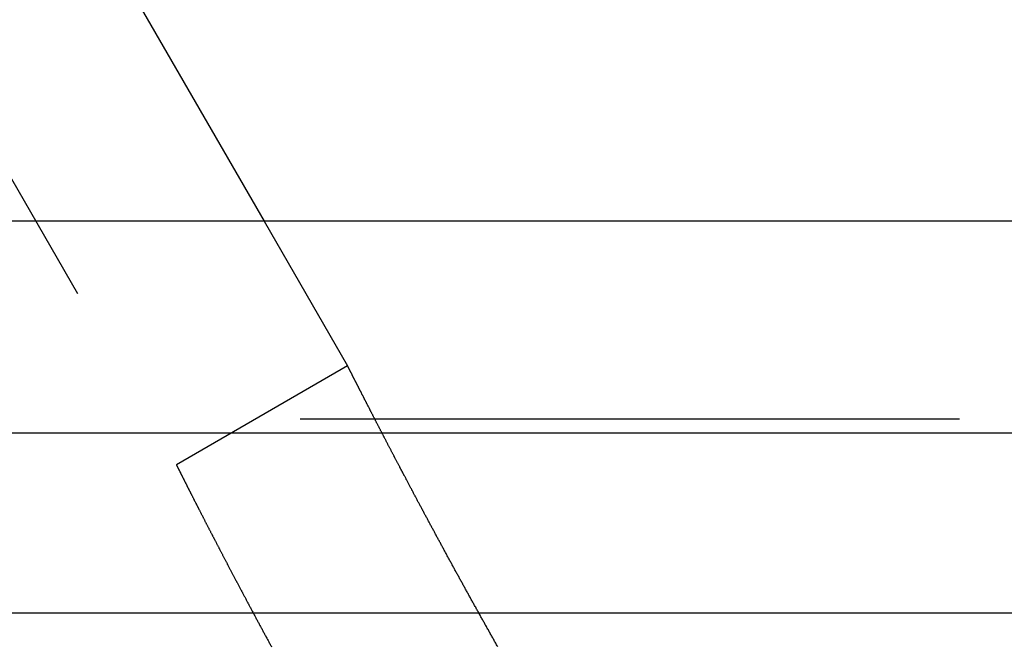
# Model space of a CAD drawing. Extents: x -350 to 302, y -327 to 65.
# Drawn here: x -206 to -199, y 51 to 56 of the extents above; entities that cross this region are included whole.
import ezdxf

# ---------------------------------------------------------------- set-up
doc = ezdxf.new("R2010")
doc.units = 0
doc.header["$LTSCALE"] = 20
doc.linetypes.add('VERDECKT', pattern=[0.375, 0.25, -0.125])
doc.layers.get('0').update_dxf_attribs({"linetype": 'CONTINUOUS'})
doc.layers.add('STEMPEL', color=3, linetype='CONTINUOUS')

# ---------------------------------------------------------------- blocks, each defined once
blk = doc.blocks.new('A$C232378B6')
at = {"color": 3, "linetype": 'CONTINUOUS', "extrusion": (0, 1, -2e-16)}
for p, q in [((-210.70096, 65.10194), (-204.33453, 54.07497)), ((-154.0611, 54.07497), (-345.9389, 54.07497)), ((-149.55498, 52.46694), (-350.44502, 52.46694)), ((-150.17691, 51.10194), (-349.82309, 51.10194))]:
    blk.add_line(p, q, dxfattribs=at)
at = {"color": 1, "linetype": 'VERDECKT', "extrusion": (0, 1, -2e-16)}
for p, q in [((-212, 64.35194), (-205, 52.22759)), ((-204.33453, 54.07497), (-203.70096, 52.97759)), ((-203.70096, 52.97759), (-205, 52.22759)), ((-154.0611, 52.57497), (-345.9389, 52.57497))]:
    blk.add_line(p, q, dxfattribs=at)
at = {"color": 1}
for points in [[(-202.563, 50.8494, 0), (-202.567, 50.8561, 0), (-202.571, 50.8627, 0), (-202.575, 50.8694, 0), (-202.578, 50.876, 0), (-202.582, 50.8827, 0), (-202.586, 50.8893, 0), (-202.59, 50.896, 0), (-202.593, 50.9026, 0), (-202.597, 50.9093, 0), (-202.601, 50.9159, 0), (-202.605, 50.9226, 0), (-202.608, 50.9292, 0), (-202.612, 50.9358, 0), (-202.616, 50.9425, 0), (-202.62, 50.9491, 0), (-202.623, 50.9558, 0), (-202.627, 50.9624, 0), (-202.631, 50.969, 0), (-202.634, 50.9757, 0), (-202.638, 50.9823, 0), (-202.642, 50.9889, 0), (-202.646, 50.9956, 0), (-202.649, 51.0022, 0), (-202.653, 51.0088, 0), (-202.657, 51.0155, 0), (-202.66, 51.0221, 0), (-202.664, 51.0287, 0), (-202.668, 51.0353, 0), (-202.671, 51.0419, 0), (-202.675, 51.0485, 0), (-202.679, 51.0552, 0), (-202.683, 51.0618, 0), (-202.686, 51.0684, 0), (-202.69, 51.075, 0), (-202.694, 51.0816, 0), (-202.697, 51.0882, 0), (-202.701, 51.0948, 0), (-202.705, 51.1013, 0), (-202.708, 51.1079, 0), (-202.712, 51.1145, 0), (-202.716, 51.1211, 0), (-202.719, 51.1277, 0), (-202.723, 51.1342, 0), (-202.727, 51.1408, 0), (-202.73, 51.1474, 0), (-202.734, 51.1539, 0), (-202.738, 51.1605, 0), (-202.741, 51.167, 0), (-202.745, 51.1736, 0), (-202.748, 51.1801, 0), (-202.752, 51.1867, 0), (-202.756, 51.1932, 0), (-202.759, 51.1998, 0), (-202.763, 51.2063, 0), (-202.767, 51.2128, 0), (-202.77, 51.2193, 0), (-202.774, 51.2258, 0), (-202.777, 51.2323, 0), (-202.781, 51.2388, 0), (-202.785, 51.2453, 0), (-202.788, 51.2518, 0), (-202.792, 51.2583, 0), (-202.795, 51.2648, 0), (-202.799, 51.2713, 0), (-202.803, 51.2778, 0), (-202.806, 51.2842, 0), (-202.81, 51.2907, 0), (-202.813, 51.2971, 0), (-202.817, 51.3036, 0), (-202.82, 51.31, 0), (-202.824, 51.3165, 0), (-202.827, 51.3229, 0), (-202.831, 51.3293, 0), (-202.834, 51.3357, 0), (-202.838, 51.3421, 0), (-202.842, 51.3486, 0), (-202.845, 51.355, 0), (-202.849, 51.3613, 0), (-202.852, 51.3677, 0), (-202.856, 51.3741, 0), (-202.859, 51.3805, 0), (-202.863, 51.3868, 0), (-202.866, 51.3932, 0), (-202.87, 51.3996, 0), (-202.873, 51.4059, 0), (-202.877, 51.4122, 0), (-202.88, 51.4186, 0), (-202.883, 51.4249, 0), (-202.887, 51.4312, 0), (-202.89, 51.4375, 0), (-202.894, 51.4438, 0), (-202.897, 51.4501, 0), (-202.901, 51.4564, 0), (-202.904, 51.4627, 0), (-202.908, 51.4689, 0), (-202.911, 51.4752, 0), (-202.914, 51.4815, 0), (-202.918, 51.4877, 0), (-202.921, 51.4939, 0), (-202.925, 51.5002, 0), (-202.928, 51.5064, 0), (-202.931, 51.5126, 0), (-202.935, 51.5188, 0), (-202.938, 51.525, 0), (-202.942, 51.5312, 0), (-202.945, 51.5374, 0), (-202.948, 51.5436, 0), (-202.952, 51.5497, 0), (-202.955, 51.5559, 0), (-202.958, 51.562, 0), (-202.962, 51.5682, 0), (-202.965, 51.5743, 0), (-202.968, 51.5804, 0), (-202.972, 51.5865, 0), (-202.975, 51.5926, 0), (-202.978, 51.5987, 0), (-202.982, 51.6048, 0), (-202.985, 51.6109, 0), (-202.988, 51.617, 0), (-202.992, 51.623, 0), (-202.995, 51.6291, 0), (-202.998, 51.6351, 0), (-203.001, 51.6411, 0), (-203.005, 51.6471, 0), (-203.008, 51.6531, 0), (-203.011, 51.6591, 0), (-203.014, 51.6651, 0), (-203.018, 51.6711, 0), (-203.021, 51.6771, 0), (-203.024, 51.683, 0), (-203.027, 51.689, 0), (-203.03, 51.6949, 0), (-203.034, 51.7008, 0), (-203.037, 51.7068, 0), (-203.04, 51.7127, 0), (-203.043, 51.7186, 0), (-203.046, 51.7244, 0), (-203.05, 51.7303, 0), (-203.053, 51.7362, 0), (-203.056, 51.742, 0), (-203.059, 51.7479, 0), (-203.062, 51.7537, 0), (-203.065, 51.7595, 0), (-203.068, 51.7653, 0), (-203.072, 51.7711, 0), (-203.075, 51.7769, 0), (-203.078, 51.7827, 0), (-203.081, 51.7884, 0), (-203.084, 51.7942, 0), (-203.087, 51.7999, 0), (-203.09, 51.8057, 0), (-203.093, 51.8114, 0), (-203.096, 51.8171, 0), (-203.099, 51.8228, 0), (-203.102, 51.8284, 0), (-203.105, 51.8341, 0), (-203.108, 51.8398, 0), (-203.112, 51.8454, 0), (-203.115, 51.851, 0), (-203.118, 51.8567, 0), (-203.121, 51.8623, 0), (-203.124, 51.8679, 0), (-203.127, 51.8734, 0), (-203.13, 51.879, 0), (-203.132, 51.8846, 0), (-203.135, 51.8901, 0), (-203.138, 51.8956, 0), (-203.141, 51.9011, 0), (-203.144, 51.9066, 0), (-203.147, 51.9121, 0), (-203.15, 51.9176, 0), (-203.153, 51.9231, 0), (-203.156, 51.9285, 0), (-203.159, 51.934, 0), (-203.162, 51.9394, 0), (-203.165, 51.9448, 0), (-203.168, 51.9502, 0), (-203.17, 51.9556, 0), (-203.173, 51.961, 0), (-203.176, 51.9663, 0), (-203.179, 51.9717, 0), (-203.182, 51.977, 0), (-203.185, 51.9823, 0), (-203.188, 51.9876, 0), (-203.19, 51.9929, 0), (-203.193, 51.9982, 0), (-203.196, 52.0035, 0), (-203.199, 52.0087, 0), (-203.202, 52.014, 0), (-203.204, 52.0192, 0), (-203.207, 52.0244, 0), (-203.21, 52.0296, 0), (-203.213, 52.0348, 0), (-203.215, 52.04, 0), (-203.218, 52.0451, 0), (-203.221, 52.0503, 0), (-203.224, 52.0554, 0), (-203.226, 52.0605, 0), (-203.229, 52.0656, 0), (-203.232, 52.0707, 0), (-203.234, 52.0757, 0), (-203.237, 52.0808, 0), (-203.24, 52.0858, 0), (-203.242, 52.0909, 0), (-203.245, 52.0959, 0), (-203.248, 52.1009, 0), (-203.25, 52.1058, 0), (-203.253, 52.1108, 0), (-203.256, 52.1158, 0), (-203.258, 52.1207, 0), (-203.261, 52.1256, 0), (-203.263, 52.1305, 0), (-203.266, 52.1354, 0), (-203.268, 52.1403, 0), (-203.271, 52.1452, 0), (-203.274, 52.15, 0), (-203.276, 52.1548, 0), (-203.279, 52.1597, 0), (-203.281, 52.1645, 0), (-203.284, 52.1692, 0), (-203.286, 52.174, 0), (-203.289, 52.1788, 0), (-203.291, 52.1835, 0), (-203.294, 52.1882, 0), (-203.296, 52.1929, 0), (-203.299, 52.1976, 0), (-203.301, 52.2023, 0), (-203.304, 52.207, 0), (-203.306, 52.2116, 0), (-203.309, 52.2162, 0), (-203.311, 52.2209, 0), (-203.313, 52.2254, 0), (-203.316, 52.23, 0), (-203.318, 52.2346, 0), (-203.321, 52.2392, 0), (-203.323, 52.2437, 0), (-203.325, 52.2483, 0), (-203.328, 52.2529, 0), (-203.33, 52.2574, 0), (-203.333, 52.2619, 0), (-203.335, 52.2665, 0), (-203.337, 52.271, 0), (-203.34, 52.2755, 0), (-203.342, 52.28, 0), (-203.344, 52.2845, 0), (-203.347, 52.2889, 0), (-203.349, 52.2934, 0), (-203.351, 52.2979, 0), (-203.354, 52.3023, 0), (-203.356, 52.3068, 0), (-203.358, 52.3112, 0), (-203.361, 52.3157, 0), (-203.363, 52.3201, 0), (-203.365, 52.3245, 0), (-203.368, 52.3289, 0), (-203.37, 52.3333, 0), (-203.372, 52.3377, 0), (-203.374, 52.3421, 0), (-203.377, 52.3464, 0), (-203.379, 52.3508, 0), (-203.381, 52.3551, 0), (-203.384, 52.3595, 0), (-203.386, 52.3638, 0), (-203.388, 52.3681, 0), (-203.39, 52.3724, 0), (-203.393, 52.3767, 0), (-203.395, 52.381, 0), (-203.397, 52.3853, 0), (-203.399, 52.3895, 0), (-203.401, 52.3938, 0), (-203.404, 52.398, 0), (-203.406, 52.4022, 0), (-203.408, 52.4065, 0), (-203.41, 52.4107, 0), (-203.412, 52.4149, 0), (-203.415, 52.4191, 0), (-203.417, 52.4232, 0), (-203.419, 52.4274, 0), (-203.421, 52.4316, 0), (-203.423, 52.4357, 0), (-203.425, 52.4398, 0), (-203.428, 52.444, 0), (-203.43, 52.4481, 0), (-203.432, 52.4522, 0), (-203.434, 52.4563, 0), (-203.436, 52.4603, 0), (-203.438, 52.4644, 0), (-203.44, 52.4684, 0), (-203.442, 52.4725, 0), (-203.444, 52.4765, 0), (-203.447, 52.4805, 0), (-203.449, 52.4845, 0), (-203.451, 52.4885, 0), (-203.453, 52.4925, 0), (-203.455, 52.4964, 0), (-203.457, 52.5004, 0), (-203.459, 52.5043, 0), (-203.461, 52.5083, 0), (-203.463, 52.5122, 0), (-203.465, 52.5161, 0), (-203.467, 52.52, 0), (-203.469, 52.5238, 0), (-203.471, 52.5277, 0), (-203.473, 52.5315, 0), (-203.475, 52.5354, 0), (-203.477, 52.5392, 0), (-203.479, 52.543, 0), (-203.481, 52.5468, 0), (-203.483, 52.5506, 0), (-203.485, 52.5543, 0), (-203.487, 52.5581, 0), (-203.489, 52.5618, 0), (-203.491, 52.5655, 0), (-203.492, 52.5692, 0), (-203.494, 52.5729, 0), (-203.496, 52.5766, 0), (-203.498, 52.5803, 0), (-203.5, 52.5839, 0), (-203.502, 52.5876, 0), (-203.504, 52.5912, 0), (-203.506, 52.5948, 0), (-203.508, 52.5984, 0), (-203.509, 52.602, 0), (-203.511, 52.6055, 0), (-203.513, 52.6091, 0), (-203.515, 52.6126, 0), (-203.517, 52.6161, 0), (-203.518, 52.6196, 0), (-203.52, 52.6231, 0), (-203.522, 52.6266, 0), (-203.524, 52.6301, 0), (-203.526, 52.6335, 0), (-203.527, 52.637, 0), (-203.529, 52.6404, 0), (-203.531, 52.6438, 0), (-203.533, 52.6472, 0), (-203.534, 52.6505, 0), (-203.536, 52.6539, 0), (-203.538, 52.6572, 0), (-203.539, 52.6606, 0), (-203.541, 52.6639, 0), (-203.543, 52.6672, 0), (-203.545, 52.6704, 0), (-203.546, 52.6737, 0), (-203.548, 52.6769, 0), (-203.55, 52.6802, 0), (-203.551, 52.6834, 0), (-203.553, 52.6866, 0), (-203.555, 52.6898, 0), (-203.556, 52.6929, 0), (-203.558, 52.6961, 0), (-203.559, 52.6992, 0), (-203.561, 52.7024, 0), (-203.563, 52.7055, 0), (-203.564, 52.7086, 0), (-203.566, 52.7116, 0), (-203.567, 52.7147, 0), (-203.569, 52.7177, 0), (-203.57, 52.7207, 0), (-203.572, 52.7238, 0), (-203.573, 52.7267, 0), (-203.575, 52.7297, 0), (-203.576, 52.7327, 0), (-203.578, 52.7356, 0), (-203.579, 52.7385, 0), (-203.581, 52.7415, 0), (-203.582, 52.7443, 0), (-203.584, 52.7472, 0), (-203.585, 52.7501, 0), (-203.587, 52.7529, 0), (-203.588, 52.7557, 0), (-203.59, 52.7585, 0), (-203.591, 52.7613, 0), (-203.593, 52.7641, 0), (-203.594, 52.7669, 0), (-203.595, 52.7696, 0), (-203.597, 52.7723, 0), (-203.598, 52.775, 0), (-203.599, 52.7777, 0), (-203.601, 52.7804, 0), (-203.602, 52.783, 0), (-203.604, 52.7857, 0), (-203.605, 52.7883, 0), (-203.606, 52.7909, 0), (-203.608, 52.7935, 0), (-203.609, 52.796, 0), (-203.61, 52.7986, 0), (-203.611, 52.8011, 0), (-203.613, 52.8036, 0), (-203.614, 52.8061, 0), (-203.615, 52.8086, 0), (-203.616, 52.8111, 0), (-203.618, 52.8135, 0), (-203.619, 52.8159, 0), (-203.62, 52.8183, 0), (-203.621, 52.8207, 0), (-203.623, 52.8231, 0), (-203.624, 52.8254, 0), (-203.625, 52.8278, 0), (-203.626, 52.8301, 0), (-203.627, 52.8324, 0), (-203.629, 52.8347, 0), (-203.63, 52.8369, 0), (-203.631, 52.8392, 0), (-203.632, 52.8414, 0), (-203.633, 52.8436, 0), (-203.634, 52.8458, 0), (-203.635, 52.848, 0), (-203.636, 52.8502, 0), (-203.637, 52.8523, 0), (-203.639, 52.8544, 0), (-203.64, 52.8565, 0), (-203.641, 52.8586, 0), (-203.642, 52.8607, 0), (-203.643, 52.8627, 0), (-203.644, 52.8648, 0), (-203.645, 52.8668, 0), (-203.646, 52.8688, 0), (-203.647, 52.8708, 0), (-203.648, 52.8727, 0), (-203.649, 52.8747, 0), (-203.65, 52.8766, 0), (-203.651, 52.8785, 0), (-203.652, 52.8804, 0), (-203.653, 52.8823, 0), (-203.654, 52.8841, 0), (-203.655, 52.886, 0), (-203.656, 52.8878, 0), (-203.656, 52.8896, 0), (-203.657, 52.8914, 0), (-203.658, 52.8931, 0), (-203.659, 52.8949, 0), (-203.66, 52.8966, 0), (-203.661, 52.8983, 0), (-203.662, 52.9, 0), (-203.663, 52.9017, 0), (-203.663, 52.9033, 0), (-203.664, 52.9049, 0), (-203.665, 52.9066, 0), (-203.666, 52.9082, 0), (-203.667, 52.9097, 0), (-203.667, 52.9113, 0), (-203.668, 52.9128, 0), (-203.669, 52.9144, 0), (-203.67, 52.9159, 0), (-203.67, 52.9174, 0), (-203.671, 52.9188, 0), (-203.672, 52.9203, 0), (-203.673, 52.9217, 0), (-203.673, 52.9231, 0), (-203.674, 52.9245, 0), (-203.675, 52.9259, 0), (-203.676, 52.9272, 0), (-203.676, 52.9286, 0), (-203.677, 52.9299, 0), (-203.678, 52.9312, 0), (-203.678, 52.9325, 0), (-203.679, 52.9338, 0), (-203.679, 52.935, 0), (-203.68, 52.9362, 0), (-203.681, 52.9374, 0), (-203.681, 52.9386, 0), (-203.682, 52.9398, 0), (-203.682, 52.941, 0), (-203.683, 52.9421, 0), (-203.684, 52.9432, 0), (-203.684, 52.9443, 0), (-203.685, 52.9454, 0), (-203.685, 52.9464, 0), (-203.686, 52.9475, 0), (-203.686, 52.9485, 0), (-203.687, 52.9495, 0), (-203.687, 52.9505, 0), (-203.688, 52.9515, 0), (-203.688, 52.9524, 0), (-203.689, 52.9534, 0), (-203.689, 52.9543, 0), (-203.69, 52.9552, 0), (-203.69, 52.9561, 0), (-203.691, 52.9569, 0), (-203.691, 52.9578, 0), (-203.691, 52.9586, 0), (-203.692, 52.9594, 0), (-203.692, 52.9602, 0), (-203.693, 52.961, 0), (-203.693, 52.9617, 0), (-203.693, 52.9625, 0), (-203.694, 52.9632, 0), (-203.694, 52.9639, 0), (-203.694, 52.9646, 0), (-203.695, 52.9652, 0), (-203.695, 52.9659, 0), (-203.695, 52.9665, 0), (-203.696, 52.9671, 0), (-203.696, 52.9677, 0), (-203.696, 52.9683, 0), (-203.697, 52.9688, 0), (-203.697, 52.9694, 0), (-203.697, 52.9699, 0), (-203.697, 52.9704, 0), (-203.698, 52.9709, 0), (-203.698, 52.9714, 0), (-203.698, 52.9718, 0), (-203.698, 52.9723, 0), (-203.698, 52.9727, 0), (-203.699, 52.9731, 0), (-203.699, 52.9735, 0), (-203.699, 52.9738, 0), (-203.699, 52.9742, 0), (-203.699, 52.9745, 0), (-203.7, 52.9748, 0), (-203.7, 52.9751, 0), (-203.7, 52.9754, 0), (-203.7, 52.9757, 0), (-203.7, 52.9759, 0), (-203.7, 52.9762, 0), (-203.7, 52.9764, 0), (-203.7, 52.9766, 0), (-203.701, 52.9767, 0), (-203.701, 52.9769, 0), (-203.701, 52.977, 0), (-203.701, 52.9772, 0), (-203.701, 52.9773, 0), (-203.701, 52.9774, 0), (-203.701, 52.9775, 0), (-203.701, 52.9775, 0), (-203.701, 52.9776, 0), (-203.701, 52.9776, 0), (-203.701, 52.9776, 0)], [(-205, 52.2276, 0), (-205, 52.2276, 0), (-205, 52.2276, 0), (-205, 52.2275, 0), (-205, 52.2275, 0), (-205, 52.2274, 0), (-205, 52.2273, 0), (-205, 52.2272, 0), (-205, 52.227, 0), (-205, 52.2269, 0), (-205, 52.2267, 0), (-204.999, 52.2266, 0), (-204.999, 52.2264, 0), (-204.999, 52.2262, 0), (-204.999, 52.2259, 0), (-204.999, 52.2257, 0), (-204.999, 52.2254, 0), (-204.999, 52.2251, 0), (-204.999, 52.2248, 0), (-204.998, 52.2245, 0), (-204.998, 52.2242, 0), (-204.998, 52.2238, 0), (-204.998, 52.2235, 0), (-204.998, 52.2231, 0), (-204.998, 52.2227, 0), (-204.997, 52.2223, 0), (-204.997, 52.2218, 0), (-204.997, 52.2214, 0), (-204.997, 52.2209, 0), (-204.996, 52.2204, 0), (-204.996, 52.2199, 0), (-204.996, 52.2194, 0), (-204.996, 52.2188, 0), (-204.995, 52.2183, 0), (-204.995, 52.2177, 0), (-204.995, 52.2171, 0), (-204.994, 52.2165, 0), (-204.994, 52.2159, 0), (-204.994, 52.2152, 0), (-204.993, 52.2146, 0), (-204.993, 52.2139, 0), (-204.993, 52.2132, 0), (-204.992, 52.2124, 0), (-204.992, 52.2117, 0), (-204.992, 52.211, 0), (-204.991, 52.2102, 0), (-204.991, 52.2094, 0), (-204.99, 52.2086, 0), (-204.99, 52.2078, 0), (-204.99, 52.2069, 0), (-204.989, 52.2061, 0), (-204.989, 52.2052, 0), (-204.988, 52.2043, 0), (-204.988, 52.2034, 0), (-204.987, 52.2024, 0), (-204.987, 52.2015, 0), (-204.986, 52.2005, 0), (-204.986, 52.1995, 0), (-204.985, 52.1985, 0), (-204.985, 52.1975, 0), (-204.984, 52.1964, 0), (-204.984, 52.1954, 0), (-204.983, 52.1943, 0), (-204.983, 52.1932, 0), (-204.982, 52.1921, 0), (-204.982, 52.1909, 0), (-204.981, 52.1898, 0), (-204.98, 52.1886, 0), (-204.98, 52.1874, 0), (-204.979, 52.1862, 0), (-204.979, 52.185, 0), (-204.978, 52.1837, 0), (-204.977, 52.1825, 0), (-204.977, 52.1812, 0), (-204.976, 52.1799, 0), (-204.975, 52.1786, 0), (-204.975, 52.1772, 0), (-204.974, 52.1759, 0), (-204.973, 52.1745, 0), (-204.973, 52.1731, 0), (-204.972, 52.1717, 0), (-204.971, 52.1702, 0), (-204.97, 52.1688, 0), (-204.97, 52.1673, 0), (-204.969, 52.1658, 0), (-204.968, 52.1643, 0), (-204.967, 52.1628, 0), (-204.967, 52.1613, 0), (-204.966, 52.1597, 0), (-204.965, 52.1581, 0), (-204.964, 52.1565, 0), (-204.963, 52.1549, 0), (-204.963, 52.1533, 0), (-204.962, 52.1516, 0), (-204.961, 52.1499, 0), (-204.96, 52.1482, 0), (-204.959, 52.1465, 0), (-204.958, 52.1448, 0), (-204.957, 52.1431, 0), (-204.957, 52.1413, 0), (-204.956, 52.1395, 0), (-204.955, 52.1377, 0), (-204.954, 52.1359, 0), (-204.953, 52.1341, 0), (-204.952, 52.1322, 0), (-204.951, 52.1303, 0), (-204.95, 52.1285, 0), (-204.949, 52.1265, 0), (-204.948, 52.1246, 0), (-204.947, 52.1227, 0), (-204.946, 52.1207, 0), (-204.945, 52.1187, 0), (-204.944, 52.1167, 0), (-204.943, 52.1147, 0), (-204.942, 52.1127, 0), (-204.941, 52.1106, 0), (-204.94, 52.1086, 0), (-204.939, 52.1065, 0), (-204.938, 52.1044, 0), (-204.937, 52.1022, 0), (-204.936, 52.1001, 0), (-204.935, 52.0979, 0), (-204.933, 52.0958, 0), (-204.932, 52.0936, 0), (-204.931, 52.0913, 0), (-204.93, 52.0891, 0), (-204.929, 52.0869, 0), (-204.928, 52.0846, 0), (-204.927, 52.0823, 0), (-204.925, 52.08, 0), (-204.924, 52.0777, 0), (-204.923, 52.0754, 0), (-204.922, 52.073, 0), (-204.921, 52.0706, 0), (-204.92, 52.0682, 0), (-204.918, 52.0658, 0), (-204.917, 52.0634, 0), (-204.916, 52.061, 0), (-204.915, 52.0585, 0), (-204.913, 52.056, 0), (-204.912, 52.0535, 0), (-204.911, 52.051, 0), (-204.909, 52.0485, 0), (-204.908, 52.0459, 0), (-204.907, 52.0434, 0), (-204.906, 52.0408, 0), (-204.904, 52.0382, 0), (-204.903, 52.0356, 0), (-204.902, 52.0329, 0), (-204.9, 52.0303, 0), (-204.899, 52.0276, 0), (-204.897, 52.0249, 0), (-204.896, 52.0222, 0), (-204.895, 52.0195, 0), (-204.893, 52.0168, 0), (-204.892, 52.014, 0), (-204.891, 52.0112, 0), (-204.889, 52.0084, 0), (-204.888, 52.0056, 0), (-204.886, 52.0028, 0), (-204.885, 52, 0), (-204.883, 51.9971, 0), (-204.882, 51.9942, 0), (-204.88, 51.9913, 0), (-204.879, 51.9884, 0), (-204.877, 51.9855, 0), (-204.876, 51.9825, 0), (-204.874, 51.9796, 0), (-204.873, 51.9766, 0), (-204.871, 51.9736, 0), (-204.87, 51.9706, 0), (-204.868, 51.9676, 0), (-204.867, 51.9645, 0), (-204.865, 51.9615, 0), (-204.864, 51.9584, 0), (-204.862, 51.9553, 0), (-204.86, 51.9522, 0), (-204.859, 51.9491, 0), (-204.857, 51.9459, 0), (-204.856, 51.9428, 0), (-204.854, 51.9396, 0), (-204.852, 51.9364, 0), (-204.851, 51.9332, 0), (-204.849, 51.93, 0), (-204.847, 51.9268, 0), (-204.846, 51.9235, 0), (-204.844, 51.9203, 0), (-204.842, 51.917, 0), (-204.841, 51.9137, 0), (-204.839, 51.9104, 0), (-204.837, 51.9071, 0), (-204.836, 51.9037, 0), (-204.834, 51.9004, 0), (-204.832, 51.897, 0), (-204.83, 51.8936, 0), (-204.829, 51.8902, 0), (-204.827, 51.8868, 0), (-204.825, 51.8833, 0), (-204.823, 51.8799, 0), (-204.822, 51.8764, 0), (-204.82, 51.873, 0), (-204.818, 51.8695, 0), (-204.816, 51.8659, 0), (-204.814, 51.8624, 0), (-204.813, 51.8589, 0), (-204.811, 51.8553, 0), (-204.809, 51.8518, 0), (-204.807, 51.8482, 0), (-204.805, 51.8446, 0), (-204.803, 51.841, 0), (-204.802, 51.8374, 0), (-204.8, 51.8337, 0), (-204.798, 51.8301, 0), (-204.796, 51.8264, 0), (-204.794, 51.8227, 0), (-204.792, 51.819, 0), (-204.79, 51.8153, 0), (-204.788, 51.8116, 0), (-204.786, 51.8079, 0), (-204.784, 51.8041, 0), (-204.783, 51.8003, 0), (-204.781, 51.7966, 0), (-204.779, 51.7928, 0), (-204.777, 51.789, 0), (-204.775, 51.7851, 0), (-204.773, 51.7813, 0), (-204.771, 51.7775, 0), (-204.769, 51.7736, 0), (-204.767, 51.7697, 0), (-204.765, 51.7658, 0), (-204.763, 51.7619, 0), (-204.761, 51.758, 0), (-204.759, 51.7541, 0), (-204.757, 51.7502, 0), (-204.755, 51.7462, 0), (-204.753, 51.7422, 0), (-204.751, 51.7383, 0), (-204.748, 51.7343, 0), (-204.746, 51.7303, 0), (-204.744, 51.7263, 0), (-204.742, 51.7222, 0), (-204.74, 51.7182, 0), (-204.738, 51.7141, 0), (-204.736, 51.7101, 0), (-204.734, 51.706, 0), (-204.732, 51.7019, 0), (-204.73, 51.6978, 0), (-204.727, 51.6937, 0), (-204.725, 51.6896, 0), (-204.723, 51.6855, 0), (-204.721, 51.6813, 0), (-204.719, 51.6772, 0), (-204.717, 51.673, 0), (-204.715, 51.6688, 0), (-204.712, 51.6646, 0), (-204.71, 51.6604, 0), (-204.708, 51.6562, 0), (-204.706, 51.652, 0), (-204.704, 51.6477, 0), (-204.701, 51.6435, 0), (-204.699, 51.6392, 0), (-204.697, 51.635, 0), (-204.695, 51.6307, 0), (-204.693, 51.6264, 0), (-204.69, 51.6221, 0), (-204.688, 51.6178, 0), (-204.686, 51.6135, 0), (-204.684, 51.6092, 0), (-204.681, 51.6048, 0), (-204.679, 51.6005, 0), (-204.677, 51.5961, 0), (-204.674, 51.5918, 0), (-204.672, 51.5874, 0), (-204.67, 51.583, 0), (-204.668, 51.5786, 0), (-204.665, 51.5742, 0), (-204.663, 51.5698, 0), (-204.661, 51.5654, 0), (-204.658, 51.5609, 0), (-204.656, 51.5565, 0), (-204.654, 51.5521, 0), (-204.651, 51.5476, 0), (-204.649, 51.5431, 0), (-204.647, 51.5387, 0), (-204.644, 51.5342, 0), (-204.642, 51.5297, 0), (-204.64, 51.5252, 0), (-204.637, 51.5207, 0), (-204.635, 51.5161, 0), (-204.633, 51.5116, 0), (-204.63, 51.5071, 0), (-204.628, 51.5025, 0), (-204.626, 51.498, 0), (-204.623, 51.4934, 0), (-204.621, 51.4889, 0), (-204.618, 51.4843, 0), (-204.616, 51.4797, 0), (-204.614, 51.4751, 0), (-204.611, 51.4705, 0), (-204.609, 51.4659, 0), (-204.606, 51.4613, 0), (-204.604, 51.4566, 0), (-204.601, 51.452, 0), (-204.599, 51.4473, 0), (-204.596, 51.4426, 0), (-204.594, 51.4379, 0), (-204.591, 51.4332, 0), (-204.589, 51.4284, 0), (-204.587, 51.4237, 0), (-204.584, 51.4189, 0), (-204.581, 51.4141, 0), (-204.579, 51.4093, 0), (-204.576, 51.4045, 0), (-204.574, 51.3997, 0), (-204.571, 51.3948, 0), (-204.569, 51.39, 0), (-204.566, 51.3851, 0), (-204.564, 51.3802, 0), (-204.561, 51.3753, 0), (-204.558, 51.3703, 0), (-204.556, 51.3654, 0), (-204.553, 51.3605, 0), (-204.551, 51.3555, 0), (-204.548, 51.3505, 0), (-204.545, 51.3455, 0), (-204.543, 51.3405, 0), (-204.54, 51.3355, 0), (-204.537, 51.3304, 0), (-204.535, 51.3254, 0), (-204.532, 51.3203, 0), (-204.529, 51.3152, 0), (-204.527, 51.3101, 0), (-204.524, 51.305, 0), (-204.521, 51.2999, 0), (-204.518, 51.2947, 0), (-204.516, 51.2896, 0), (-204.513, 51.2844, 0), (-204.51, 51.2792, 0), (-204.507, 51.274, 0), (-204.505, 51.2688, 0), (-204.502, 51.2636, 0), (-204.499, 51.2583, 0), (-204.496, 51.2531, 0), (-204.494, 51.2478, 0), (-204.491, 51.2425, 0), (-204.488, 51.2373, 0), (-204.485, 51.2319, 0), (-204.482, 51.2266, 0), (-204.479, 51.2213, 0), (-204.477, 51.2159, 0), (-204.474, 51.2106, 0), (-204.471, 51.2052, 0), (-204.468, 51.1998, 0), (-204.465, 51.1944, 0), (-204.462, 51.189, 0), (-204.459, 51.1836, 0), (-204.457, 51.1781, 0), (-204.454, 51.1727, 0), (-204.451, 51.1672, 0), (-204.448, 51.1617, 0), (-204.445, 51.1562, 0), (-204.442, 51.1507, 0), (-204.439, 51.1452, 0), (-204.436, 51.1397, 0), (-204.433, 51.1341, 0), (-204.43, 51.1286, 0), (-204.427, 51.123, 0), (-204.424, 51.1174, 0), (-204.421, 51.1118, 0), (-204.418, 51.1062, 0), (-204.415, 51.1006, 0), (-204.412, 51.095, 0), (-204.409, 51.0893, 0), (-204.406, 51.0837, 0), (-204.403, 51.078, 0), (-204.4, 51.0723, 0), (-204.397, 51.0666, 0), (-204.394, 51.0609, 0), (-204.391, 51.0552, 0), (-204.388, 51.0495, 0), (-204.385, 51.0437, 0), (-204.382, 51.038, 0), (-204.378, 51.0322, 0), (-204.375, 51.0265, 0), (-204.372, 51.0207, 0), (-204.369, 51.0149, 0), (-204.366, 51.0091, 0), (-204.363, 51.0032, 0), (-204.36, 50.9974, 0), (-204.357, 50.9916, 0), (-204.353, 50.9857, 0), (-204.35, 50.9799, 0), (-204.347, 50.974, 0), (-204.344, 50.9681, 0), (-204.341, 50.9622, 0), (-204.338, 50.9563, 0), (-204.334, 50.9504, 0), (-204.331, 50.9444, 0), (-204.328, 50.9385, 0), (-204.325, 50.9326, 0), (-204.322, 50.9266, 0), (-204.318, 50.9206, 0), (-204.315, 50.9147, 0), (-204.312, 50.9087, 0), (-204.309, 50.9027, 0), (-204.305, 50.8967, 0), (-204.302, 50.8906, 0), (-204.299, 50.8846, 0), (-204.296, 50.8786, 0), (-204.292, 50.8725, 0), (-204.289, 50.8665, 0), (-204.286, 50.8604, 0), (-204.282, 50.8543, 0), (-204.279, 50.8482, 0)]]:
    blk.add_polyline3d(points, dxfattribs=at)

msp = doc.modelspace()

# ---------------------------------------------------------------- block references
at = {"layer": 'STEMPEL'}
msp.add_blockref('A$C232378B6', (0, 0), dxfattribs=at)

doc.saveas('drawing.dxf')
